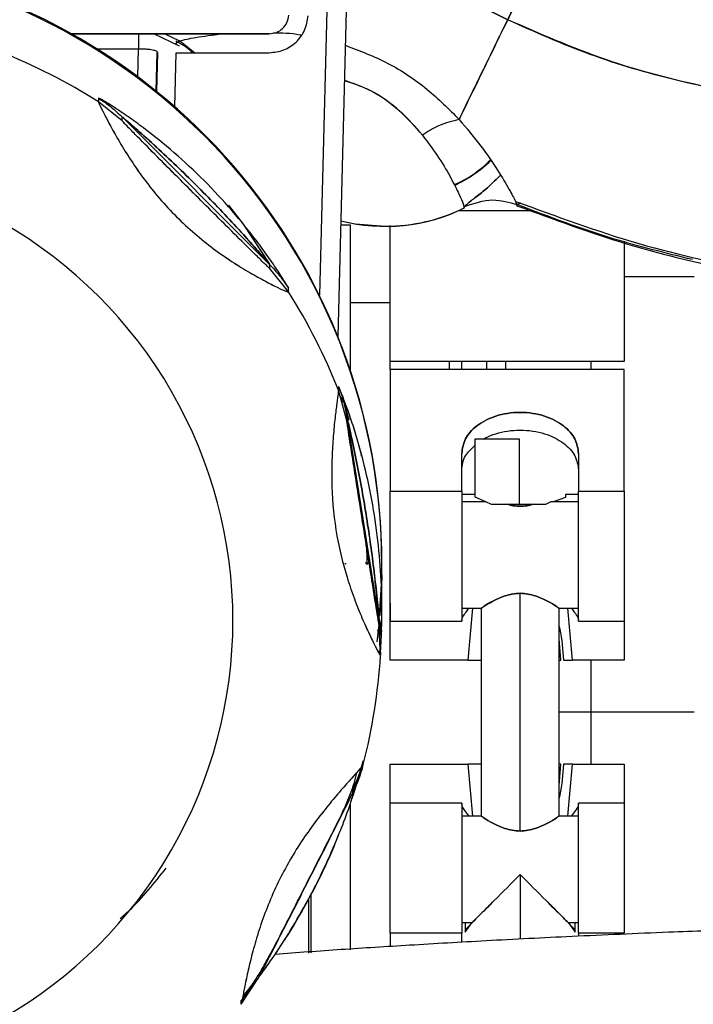
# Paper-space layout 'Sheet2' of a CAD drawing. Units: inches. Extents: x -125 to 301, y 5 to 193.
# Drawn here: x 37 to 38, y 19 to 21 of the extents above; entities that cross this region are included whole.
import ezdxf

# ---------------------------------------------------------------- set-up
doc = ezdxf.new("R2010")
doc.units = ezdxf.units.IN
doc.header["$MEASUREMENT"] = 0

psp = doc.layouts.new('Sheet2')

# ---------------------------------------------------------------- linework, layer by layer
at = {"color": 7, "linetype": 'Continuous', "lineweight": 25, "ltscale": 18}
for p, q in [((37.221, 20.8611), (37.1997, 20.047)), ((37.2561, 20.7527), (37.2356, 19.9668)), ((37.5668, 20.5836), (37.2558, 20.7413)), ((37.2558, 20.7403), (37.5668, 20.5836)), ((36.8473, 20.5562), (36.7164, 20.5562)), ((36.8473, 20.5562), (36.8473, 20.5262)), ((36.878, 20.5562), (36.9263, 20.5328)), ((36.8984, 20.5562), (36.9271, 20.5423)), ((36.9183, 20.5366), (36.9271, 20.5423)), ((37.102, 20.5562), (36.9207, 20.5562)), ((36.9562, 20.5193), (36.9271, 20.5423)), ((36.8473, 20.5262), (36.7671, 20.5262)), ((36.8458, 20.4723), (36.8473, 20.5262)), ((36.8827, 20.5193), (36.8808, 20.4452)), ((36.8848, 20.5193), (36.8827, 20.5193)), ((36.8828, 20.4435), (36.8848, 20.5193)), ((36.9179, 20.414), (36.9207, 20.5193)), ((36.9207, 20.5193), (37.102, 20.5193)), ((36.7689, 20.4311), (36.7689, 20.4238)), ((36.8152, 20.3869), (36.7689, 20.4238)), ((36.8152, 20.3869), (36.8152, 20.3942)), ((36.8152, 20.3942), (37.1025, 20.1069)), ((36.8434, 20.3826), (36.8434, 20.3826)), ((36.8411, 20.2974), (36.8411, 20.2974)), ((36.8758, 20.2525), (36.8758, 20.2525)), ((36.8776, 20.2504), (36.8776, 20.2504)), ((37.4719, 20.2122), (37.6169, 20.2122)), ((37.4803, 20.2247), (37.4818, 20.2181)), ((37.482, 20.217), (37.4826, 20.2197)), ((37.5819, 20.2298), (37.5845, 20.2209)), ((37.5845, 20.2209), (37.5847, 20.2214)), ((37.5854, 20.2234), (37.592, 20.2279)), ((36.9127, 20.2097), (36.9127, 20.2097)), ((37.2412, 20.1841), (37.2595, 20.1841)), ((37.2595, 20.1841), (37.2595, 19.9021)), ((37.338, 19.918), (37.338, 20.1814)), ((37.7935, 20.1526), (37.7935, 19.918)), ((37.1025, 20.1069), (37.1025, 20.0996)), ((37.1395, 20.0534), (37.1025, 20.0996)), ((37.9302, 20.0829), (37.7935, 20.0829)), ((37.1395, 20.0534), (37.1395, 20.0607)), ((37.338, 20.0323), (37.2595, 20.0323)), ((37.7935, 19.918), (37.338, 19.918)), ((37.338, 19.9024), (37.338, 19.918)), ((37.4531, 19.9024), (37.4531, 19.918)), ((37.4769, 19.918), (37.4769, 19.9024)), ((37.5253, 19.918), (37.5253, 19.9024)), ((37.5632, 19.9024), (37.5632, 19.918)), ((37.7293, 19.9024), (37.7293, 19.918)), ((37.7935, 19.9024), (37.338, 19.9024)), ((37.338, 19.9024), (37.338, 19.6654)), ((37.7935, 19.6654), (37.7935, 19.9024)), ((37.237, 19.8694), (37.237, 19.8621)), ((37.2527, 19.8051), (37.2369, 19.8621)), ((37.2527, 19.8051), (37.2527, 19.8124)), ((37.2527, 19.8124), (37.3162, 19.4112)), ((37.5895, 19.7665), (37.5025, 19.7665)), ((37.5025, 19.7665), (37.5025, 19.6546)), ((37.5895, 19.64), (37.5895, 19.7665)), ((37.4772, 19.6654), (37.4772, 19.739)), ((37.705, 19.739), (37.705, 19.6654)), ((37.338, 19.6654), (37.4772, 19.6654)), ((37.338, 19.4122), (37.338, 19.6654)), ((37.4772, 19.6654), (37.4772, 19.4122)), ((37.5025, 19.6586), (37.4772, 19.6586)), ((37.705, 19.6586), (37.6797, 19.6586)), ((37.6797, 19.6586), (37.6797, 19.6533)), ((37.705, 19.6654), (37.7935, 19.6654)), ((37.705, 19.4122), (37.705, 19.6654)), ((37.7935, 19.6654), (37.7935, 19.4122)), ((37.4772, 19.6453), (37.5233, 19.6453)), ((37.5025, 19.6546), (37.5233, 19.6453)), ((37.5233, 19.6453), (37.5343, 19.64)), ((37.5233, 19.6453), (37.5343, 19.64)), ((37.5343, 19.64), (37.5895, 19.64)), ((37.5895, 19.64), (37.6168, 19.64)), ((37.6168, 19.64), (37.6414, 19.64)), ((37.6414, 19.64), (37.6518, 19.6453)), ((37.6518, 19.6453), (37.705, 19.6453)), ((37.6797, 19.6533), (37.6576, 19.6453)), ((37.2915, 19.5672), (37.2924, 19.5217)), ((37.2494, 19.5242), (37.2519, 19.5246)), ((37.2982, 19.5251), (37.289, 19.5251)), ((37.2927, 19.5251), (37.2982, 19.5251)), ((37.3215, 19.5229), (37.3215, 19.5242)), ((37.3215, 19.4327), (37.3215, 19.5217)), ((37.3212, 19.497), (37.3173, 19.424)), ((37.3214, 19.5022), (37.3174, 19.4229)), ((37.3171, 19.4224), (37.3208, 19.4833)), ((37.3172, 19.4218), (37.3208, 19.4824)), ((37.5911, 19.0035), (37.5911, 19.4664)), ((37.4772, 19.4374), (37.5151, 19.4374)), ((37.4981, 19.4374), (37.4891, 19.3362)), ((37.4981, 19.4374), (37.4891, 19.3362)), ((37.5151, 19.4374), (37.5151, 19.0325)), ((37.667, 19.0325), (37.667, 19.4374)), ((37.667, 19.4374), (37.705, 19.4374)), ((37.693, 19.3362), (37.684, 19.4374)), ((37.693, 19.3362), (37.684, 19.4374)), ((37.3162, 19.41), (37.312, 19.3718)), ((37.3162, 19.4039), (37.3162, 19.4112)), ((37.338, 19.4122), (37.4772, 19.4122)), ((37.338, 19.3362), (37.338, 19.4122)), ((37.338, 19.3362), (37.338, 19.407)), ((37.705, 19.4122), (37.7935, 19.4122)), ((37.7935, 19.4122), (37.7935, 19.3362)), ((37.3143, 19.3939), (37.3121, 19.3755)), ((37.3141, 19.392), (37.3146, 19.3964)), ((37.3142, 19.3916), (37.3147, 19.396)), ((37.3184, 19.3564), (37.3162, 19.4039)), ((37.3195, 19.3623), (37.3195, 19.3696)), ((37.6704, 19.3362), (37.667, 19.3779)), ((37.3189, 19.352), (37.3189, 19.3467)), ((37.4891, 19.3362), (37.338, 19.3362)), ((37.4891, 19.3362), (37.5151, 19.3362)), ((37.667, 19.3362), (37.6704, 19.3362)), ((37.6757, 19.3362), (37.693, 19.3362)), ((37.7935, 19.3362), (37.693, 19.3362)), ((37.7293, 19.235), (37.7293, 19.3362)), ((37.7293, 19.235), (37.667, 19.235)), ((37.9302, 19.235), (37.7293, 19.235)), ((37.7293, 19.1338), (37.7293, 19.235)), ((37.2853, 19.1327), (37.2853, 19.14)), ((37.2645, 19.0773), (37.2853, 19.1327)), ((37.338, 19.1338), (37.4891, 19.1338)), ((37.338, 19.063), (37.338, 19.1338)), ((37.338, 19.0578), (37.338, 19.1338)), ((37.4891, 19.1338), (37.4981, 19.0325)), ((37.5151, 19.1338), (37.4891, 19.1338)), ((37.4891, 19.1338), (37.4981, 19.0325)), ((37.667, 19.0921), (37.6704, 19.1338)), ((37.6704, 19.1338), (37.667, 19.1338)), ((37.693, 19.1338), (37.6757, 19.1338)), ((37.684, 19.0325), (37.693, 19.1338)), ((37.684, 19.0325), (37.693, 19.1338)), ((37.693, 19.1338), (37.7935, 19.1338)), ((37.7935, 19.1338), (37.7935, 19.0578)), ((37.2736, 19.0991), (37.2755, 19.1056)), ((37.2645, 19.0846), (37.2645, 19.0773)), ((37.2595, 19.055), (37.2595, 18.772)), ((37.4772, 19.0578), (37.338, 19.0578)), ((37.338, 18.8046), (37.338, 19.0578)), ((37.4772, 19.0578), (37.4772, 18.8046)), ((37.7935, 19.0578), (37.705, 19.0578)), ((37.705, 18.8046), (37.705, 19.0578)), ((37.7935, 19.0578), (37.7935, 18.8046)), ((37.5151, 19.0325), (37.4772, 19.0325)), ((37.705, 19.0325), (37.667, 19.0325)), ((37.5911, 18.9186), (37.5911, 18.7928)), ((37.1785, 18.871), (37.1785, 18.7657)), ((37.1836, 18.766), (37.1836, 18.8798)), ((37.497, 18.8246), (37.4772, 18.8246)), ((37.498, 18.8256), (37.4837, 18.8113)), ((37.4837, 18.8067), (37.497, 18.8246)), ((37.4837, 18.8246), (37.4837, 18.8067)), ((37.6984, 18.8113), (37.6849, 18.8248)), ((37.705, 18.8246), (37.6851, 18.8246)), ((37.6851, 18.8246), (37.6984, 18.8067)), ((37.6984, 18.8067), (37.6984, 18.8246)), ((37.338, 18.8046), (37.338, 18.7785)), ((37.4772, 18.8046), (37.338, 18.8046)), ((37.4772, 18.7867), (37.4772, 18.8046)), ((37.7935, 18.8046), (37.705, 18.8046)), ((37.705, 18.8046), (37.705, 18.7985)), ((37.0474, 18.666), (37.08, 18.7154)), ((37.0474, 18.666), (37.0474, 18.6733))]:
    psp.add_line(p, q, dxfattribs=at)
at = {"color": 7, "linetype": 'Continuous', "lineweight": 25, "ltscale": 18, "flags": 128}
for points in [[(37.1033, 20.1078), (37.0515, 20.1856), (37.0235, 20.2226)], [(37.2415, 20.1921), (37.2694, 20.1862), (37.3279, 20.1813)], [(37.2442, 19.8518), (37.2508, 19.8286), (37.2572, 19.8045)]]:
    psp.add_lwpolyline(points, dxfattribs=at)
at = {"color": 7, "linetype": 'Continuous', "lineweight": 25, "ltscale": 324}
for centre, radius, start, end in [((36.1383, 19.5238), 1.1832, 0.0183, 163.5965), ((36.1385, 19.5214), 1.183, 0.0098, 90.0098), ((36.1384, 19.4224), 1.1834, 57.803, 68.2129), ((37.3279, 20.5321), 0.3035, 296.5583, 312.7779), ((36.1386, 19.4133), 0.8926, 269.9845, 90.0155), ((37.3279, 20.5321), 0.351, 255.751, 296.1168), ((37.3279, 20.5321), 0.3508, 270, 296.0714), ((36.1389, 19.4229), 1.1827, 21.8009, 32.215), ((36.1391, 19.423), 1.1824, 345.7893, 356.2046), ((37.0279, 19.2052), 0.2656, 332.9919, 345.7892), ((37.0279, 19.1979), 0.2656, 332.9919, 345.7892)]:
    psp.add_arc(centre, radius, start, end, dxfattribs=at)
at = {"color": 7, "linetype": 'Continuous', "lineweight": 25, "ltscale": 18}
for points, knots in [([(37.5668, 20.5836), (37.5793, 20.6093), (37.6051, 20.6622), (37.6396, 20.7332), (37.6612, 20.7773), (37.6681, 20.7916)], [0, 0, 0, 0, 0.388878, 0.802504, 1, 1, 1, 1]), ([(37.6681, 20.7916), (37.6665, 20.7882), (37.6475, 20.7493), (37.6124, 20.6774), (37.5817, 20.6142), (37.5668, 20.5836)], [0, 0, 0, 0, 0.046876, 0.538897, 1, 1, 1, 1]), ([(37.102, 20.5562), (37.1068, 20.5568), (37.1164, 20.5578), (37.1287, 20.5661), (37.1376, 20.5779), (37.1391, 20.5875), (37.1399, 20.5922)], [0, 0, 0, 0, 0.250012, 0.500002, 0.74999, 1, 1, 1, 1]), ([(37.102, 20.5193), (37.1116, 20.5203), (37.1309, 20.5225), (37.1554, 20.5389), (37.1731, 20.5626), (37.1763, 20.5817), (37.1778, 20.5912)], [0, 0, 0, 0, 0.250015, 0.500009, 0.749994, 1, 1, 1, 1]), ([(37.4721, 20.3894), (37.4791, 20.4037), (37.4932, 20.4327), (37.524, 20.4958), (37.5504, 20.5501), (37.5668, 20.5836)], [0, 0, 0, 0, 0.271944, 0.551194, 1, 1, 1, 1]), ([(37.5668, 20.5836), (37.5562, 20.562), (37.5353, 20.5191), (37.5023, 20.4513), (37.4835, 20.4127), (37.4721, 20.3894)], [0, 0, 0, 0, 0.2871448, 0.5697591, 1, 1, 1, 1]), ([(37.5668, 20.5836), (37.6197, 20.5601), (37.7256, 20.5129), (37.8926, 20.4645), (38.0722, 20.4288), (38.2642, 20.4076), (38.3993, 20.4052), (38.4668, 20.4041)], [0, 0, 0, 0, 0.1876868, 0.3751795, 0.5620849, 0.7812983, 1, 1, 1, 1]), ([(38.4668, 20.4041), (38.3808, 20.4059), (38.2086, 20.4096), (37.9705, 20.4454), (37.7544, 20.5014), (37.6293, 20.5562), (37.5668, 20.5836)], [0, 0, 0, 0, 0.278435, 0.557955, 0.778819, 1, 1, 1, 1]), ([(37.1095, 20.5579), (37.1265, 20.5581), (37.144, 20.5583), (37.1634, 20.5538), (37.164, 20.5537)], [0, 0, 0, 0, 0.9701, 1, 1, 1, 1]), ([(37.1095, 20.5579), (37.1265, 20.5581), (37.144, 20.5583), (37.1634, 20.5538), (37.164, 20.5537)], [0, 0, 0, 0, 0.970101, 1, 1, 1, 1]), ([(36.7119, 20.5562), (36.7279, 20.5562), (36.7619, 20.5562), (36.8168, 20.5562), (36.8731, 20.5562), (36.9272, 20.5562), (36.9768, 20.5562), (37.0202, 20.5562), (37.0558, 20.5562), (37.082, 20.5562), (37.0988, 20.5562), (37.101, 20.5562), (37.102, 20.5562)], [0, 0, 0, 0, 0.089857, 0.190984, 0.292112, 0.393239, 0.494365, 0.595493, 0.696621, 0.797748, 0.898875, 1, 1, 1, 1]), ([(36.9228, 20.5562), (36.9217, 20.5562), (36.9196, 20.5562), (36.9025, 20.5562), (36.8815, 20.5562), (36.8623, 20.5562), (36.8523, 20.5562), (36.8473, 20.5562)], [0, 0, 0, 0, 0.249523, 0.499172, 0.748917, 0.874439, 1, 1, 1, 1]), ([(36.9196, 20.5422), (36.9298, 20.5371), (36.9419, 20.5309), (36.9506, 20.5209), (36.952, 20.5193)], [0, 0, 0, 0, 0.840632, 1, 1, 1, 1]), ([(36.9271, 20.5423), (36.936, 20.5445), (36.9536, 20.549), (36.9914, 20.5539), (37.0099, 20.5562)], [0, 0, 0, 0, 0.50998, 1, 1, 1, 1]), ([(36.9271, 20.5423), (36.936, 20.5445), (36.9536, 20.549), (36.9914, 20.5539), (37.0099, 20.5562)], [0, 0, 0, 0, 0.509849, 1, 1, 1, 1]), ([(36.8848, 20.5193), (36.8844, 20.5202), (36.8835, 20.5222), (36.8766, 20.5242), (36.8691, 20.5254), (36.8624, 20.526), (36.855, 20.5263), (36.8498, 20.5262), (36.8473, 20.5262)], [0, 0, 0, 0, 0.249314, 0.498637, 0.623934, 0.749286, 0.874627, 1, 1, 1, 1]), ([(37.2504, 20.5337), (37.2785, 20.5231), (37.3354, 20.5015), (37.4123, 20.4495), (37.4522, 20.4094), (37.4721, 20.3894)], [0, 0, 0, 0, 0.328818, 0.664326, 1, 1, 1, 1]), ([(37.2504, 20.5337), (37.2785, 20.5231), (37.3354, 20.5015), (37.4123, 20.4495), (37.4522, 20.4094), (37.4721, 20.3894)], [0, 0, 0, 0, 0.328819, 0.664326, 1, 1, 1, 1]), ([(37.4006, 20.3589), (37.3867, 20.3748), (37.3592, 20.4062), (37.3054, 20.4458), (37.266, 20.4594), (37.2486, 20.4654)], [0, 0, 0, 0, 0.3620328, 0.718617, 1, 1, 1, 1]), ([(37.2486, 20.4651), (37.2643, 20.46), (37.303, 20.4473), (37.3575, 20.4079), (37.3862, 20.3752), (37.4006, 20.3589)], [0, 0, 0, 0, 0.253342, 0.626356, 1, 1, 1, 1]), ([(37.1395, 20.0607), (37.1392, 20.0613), (37.1385, 20.0627), (37.1324, 20.0731), (37.1198, 20.0929), (37.1006, 20.1213), (37.0715, 20.1612), (37.0302, 20.2122), (36.9756, 20.2708), (36.9171, 20.3253), (36.8665, 20.3661), (36.8271, 20.3946), (36.7993, 20.4133), (36.7801, 20.4252), (36.7704, 20.4307), (36.7694, 20.431), (36.7689, 20.4311)], [0, 0, 0, 0, 0.031279, 0.062575, 0.124953, 0.187471, 0.250029, 0.375008, 0.500049, 0.625089, 0.750062, 0.812613, 0.875119, 0.937473, 0.968746, 1, 1, 1, 1]), ([(37.1395, 20.0607), (37.1392, 20.0613), (37.1385, 20.0627), (37.1323, 20.0731), (37.1198, 20.0929), (37.1006, 20.1213), (37.0715, 20.1612), (37.0302, 20.2122), (36.9756, 20.2708), (36.9171, 20.3253), (36.8665, 20.3661), (36.8271, 20.3946), (36.7993, 20.4133), (36.7801, 20.4252), (36.7704, 20.4307), (36.7694, 20.431), (36.7689, 20.4311)], [0, 0, 0, 0, 0.0312817, 0.0625764, 0.1249537, 0.1874733, 0.2500309, 0.3750091, 0.5000502, 0.6250899, 0.7500623, 0.8126128, 0.8751199, 0.9374749, 0.9687429, 1, 1, 1, 1]), ([(36.7689, 20.4311), (36.7772, 20.4256), (36.7936, 20.4146), (36.808, 20.401), (36.8152, 20.3942)], [0, 0, 0, 0, 0.5, 1, 1, 1, 1]), ([(36.7689, 20.4238), (36.7695, 20.4223), (36.7706, 20.4193), (36.7793, 20.4016), (36.7925, 20.3764), (36.8103, 20.3449), (36.8322, 20.3095), (36.8666, 20.26), (36.9195, 20.1978), (36.9814, 20.1453), (37.0303, 20.1115), (37.0649, 20.0903), (37.0956, 20.0734), (37.1198, 20.0612), (37.1362, 20.0538), (37.1384, 20.0535), (37.1395, 20.0534)], [0, 0, 0, 0, 0.062532, 0.125073, 0.18761, 0.250171, 0.312733, 0.375303, 0.499981, 0.62467, 0.687246, 0.749815, 0.812375, 0.874917, 0.937458, 1, 1, 1, 1]), ([(36.7708, 20.4194), (36.771, 20.4188), (36.772, 20.4163), (36.7795, 20.4013), (36.7924, 20.3765), (36.8103, 20.3449), (36.8322, 20.3096), (36.8666, 20.26), (36.9195, 20.1978), (36.9814, 20.1453), (37.0303, 20.1116), (37.0649, 20.0903), (37.0957, 20.0734), (37.1194, 20.0614), (37.1334, 20.055), (37.1352, 20.0546), (37.1357, 20.0545)], [0, 0, 0, 0, 0.022607, 0.091102, 0.159496, 0.227941, 0.29638, 0.364831, 0.50123, 0.637642, 0.7061, 0.774544, 0.842994, 0.91139, 0.979868, 1, 1, 1, 1]), ([(37.1025, 20.1069), (37.1024, 20.1071), (37.1022, 20.1074), (37.1008, 20.1091), (37.0971, 20.1136), (37.0853, 20.1273), (37.0651, 20.1503), (37.0235, 20.1961), (36.9645, 20.2574), (36.9001, 20.3193), (36.8544, 20.3606), (36.832, 20.3801), (36.8215, 20.389), (36.8172, 20.3926), (36.8155, 20.394), (36.8153, 20.3941), (36.8152, 20.3942)], [0, 0, 0, 0, 0.00804, 0.015752, 0.031381, 0.062674, 0.156315, 0.250084, 0.500021, 0.749956, 0.874929, 0.937405, 0.968611, 0.984297, 0.992028, 1, 1, 1, 1]), ([(36.8152, 20.3942), (36.8153, 20.3941), (36.8155, 20.394), (36.8172, 20.3926), (36.8215, 20.3891), (36.835, 20.3776), (36.8577, 20.3576), (36.9033, 20.3162), (36.9645, 20.2574), (37.0265, 20.1929), (37.0681, 20.1469), (37.0879, 20.1243), (37.0971, 20.1136), (37.1008, 20.1092), (37.1023, 20.1073), (37.1024, 20.1071), (37.1025, 20.1069)], [0, 0, 0, 0, 0.007947, 0.01573, 0.031393, 0.062607, 0.156242, 0.250003, 0.499931, 0.749859, 0.874827, 0.937304, 0.968559, 0.98421, 0.992008, 1, 1, 1, 1]), ([(37.1025, 20.0996), (37.1024, 20.0997), (37.1021, 20.0999), (37.0993, 20.1024), (37.0916, 20.1098), (37.0712, 20.1298), (37.0259, 20.1746), (36.9589, 20.2414), (36.8919, 20.3086), (36.8465, 20.3544), (36.8261, 20.3752), (36.8184, 20.3833), (36.8157, 20.3862), (36.8154, 20.3867), (36.8152, 20.3869)], [0, 0, 0, 0, 0.015991, 0.031514, 0.0628, 0.12527, 0.250177, 0.500014, 0.749848, 0.874752, 0.937207, 0.968515, 0.98404, 1, 1, 1, 1]), ([(37.1025, 20.0996), (37.1024, 20.0997), (37.1021, 20.0999), (37.0993, 20.1024), (37.0916, 20.1098), (37.0712, 20.1298), (37.0259, 20.1746), (36.9589, 20.2414), (36.8918, 20.3086), (36.8465, 20.3544), (36.8261, 20.3752), (36.8184, 20.3832), (36.8156, 20.3863), (36.8153, 20.3867), (36.8152, 20.3869)], [0, 0, 0, 0, 0.015913, 0.031524, 0.062822, 0.125276, 0.250182, 0.500015, 0.749846, 0.874748, 0.937194, 0.968503, 0.984108, 1, 1, 1, 1]), ([(37.4721, 20.3894), (37.4589, 20.3862), (37.4355, 20.3806), (37.4112, 20.3655), (37.4006, 20.3589)], [0, 0, 0, 0, 0.564212, 1, 1, 1, 1]), ([(37.4721, 20.3894), (37.487, 20.3716), (37.5169, 20.3361), (37.5484, 20.2892), (37.5714, 20.2509), (37.5784, 20.2368), (37.5819, 20.2298)], [0, 0, 0, 0, 0.250009, 0.500011, 0.750011, 1, 1, 1, 1]), ([(37.4006, 20.3589), (37.412, 20.3435), (37.4348, 20.3128), (37.4573, 20.2734), (37.4732, 20.242), (37.4779, 20.2304), (37.4803, 20.2247)], [0, 0, 0, 0, 0.2499294, 0.4999334, 0.7499747, 1, 1, 1, 1]), ([(37.5335, 20.3101), (37.5216, 20.2992), (37.5003, 20.2797), (37.4743, 20.2673), (37.4628, 20.2617)], [0, 0, 0, 0, 0.556093, 1, 1, 1, 1]), ([(37.4826, 20.2197), (37.4848, 20.222), (37.4894, 20.2264), (37.5068, 20.2397), (37.5283, 20.2566), (37.5451, 20.2733), (37.5528, 20.281)], [0, 0, 0, 0, 0.260414, 0.520849, 0.781301, 1, 1, 1, 1]), ([(37.5528, 20.281), (37.5451, 20.2733), (37.5283, 20.2566), (37.5068, 20.2397), (37.4894, 20.2264), (37.4848, 20.222), (37.4826, 20.2197)], [0, 0, 0, 0, 0.218699, 0.47915, 0.739586, 1, 1, 1, 1]), ([(37.4826, 20.2197), (37.5009, 20.2261), (37.5349, 20.238), (37.5695, 20.228), (37.5854, 20.2234)], [0, 0, 0, 0, 0.539146, 1, 1, 1, 1]), ([(37.5819, 20.2298), (37.6614, 20.2006), (37.8204, 20.1423), (38.0513, 20.0921), (38.2672, 20.0634), (38.4002, 20.0602), (38.4668, 20.0586)], [0, 0, 0, 0, 0.27994, 0.559884, 0.779918, 1, 1, 1, 1]), ([(37.5847, 20.2214), (37.6561, 20.195), (37.8001, 20.1416), (38.0233, 20.0901), (38.2464, 20.0572), (38.3941, 20.0532), (38.4668, 20.0513)], [0, 0, 0, 0, 0.252553, 0.509619, 0.758787, 1, 1, 1, 1]), ([(37.927, 20.1164), (37.8753, 20.129), (37.7591, 20.1572), (37.6474, 20.1998), (37.5854, 20.2234)], [0, 0, 0, 0, 0.4455547, 1, 1, 1, 1]), ([(37.338, 19.918), (37.338, 19.9474), (37.338, 20.0062), (37.338, 20.084), (37.338, 20.1435), (37.338, 20.1728), (37.338, 20.1827)], [0, 0, 0, 0, 0.285147, 0.570293, 0.85544, 1, 1, 1, 1]), ([(37.1025, 20.1069), (37.1093, 20.0997), (37.1229, 20.0854), (37.134, 20.0689), (37.1395, 20.0607)], [0, 0, 0, 0, 0.5000001, 1, 1, 1, 1]), ([(37.237, 19.8694), (37.2404, 19.8601), (37.2472, 19.8415), (37.2509, 19.8221), (37.2527, 19.8124)], [0, 0, 0, 0, 0.5, 1, 1, 1, 1]), ([(37.3195, 19.3623), (37.3195, 19.3629), (37.3199, 19.3689), (37.3209, 19.3905), (37.3217, 19.4242), (37.3213, 19.4739), (37.3177, 19.5394), (37.3079, 19.619), (37.2927, 19.6973), (37.2759, 19.76), (37.2612, 19.8062), (37.25, 19.8375), (37.2419, 19.8582), (37.2376, 19.8683), (37.2372, 19.8691), (37.237, 19.8694)], [0, 0, 0, 0, 0.00638, 0.072485, 0.138745, 0.20505, 0.337521, 0.47006, 0.602599, 0.735068, 0.801371, 0.867628, 0.933724, 0.966868, 1, 1, 1, 1]), ([(37.2525, 19.83), (37.2517, 19.8322), (37.2473, 19.8448), (37.2419, 19.8581), (37.2376, 19.8683), (37.2372, 19.8691), (37.237, 19.8694)], [0, 0, 0, 0, 0.0945726, 0.5466604, 0.7733942, 1, 1, 1, 1]), ([(37.237, 19.8621), (37.2368, 19.8605), (37.2364, 19.8573), (37.2337, 19.8376), (37.2302, 19.8093), (37.2266, 19.7731), (37.224, 19.7315), (37.2231, 19.6711), (37.2294, 19.5897), (37.2485, 19.5109), (37.2678, 19.455), (37.2829, 19.4176), (37.2973, 19.3861), (37.3091, 19.3622), (37.3173, 19.3467), (37.3184, 19.3454), (37.3189, 19.3447)], [0, 0, 0, 0, 0.062536, 0.125078, 0.187618, 0.250179, 0.312743, 0.375314, 0.499992, 0.624678, 0.687253, 0.749821, 0.812381, 0.874921, 0.937461, 1, 1, 1, 1]), ([(37.2363, 19.8569), (37.2362, 19.8563), (37.2359, 19.8537), (37.2337, 19.8372), (37.2302, 19.8094), (37.2266, 19.7731), (37.224, 19.7315), (37.2231, 19.6711), (37.2294, 19.5897), (37.2485, 19.5109), (37.2678, 19.455), (37.2829, 19.4176), (37.2973, 19.3859), (37.3088, 19.3627), (37.3157, 19.3496), (37.3167, 19.3482), (37.3168, 19.348)], [0, 0, 0, 0, 0.018856, 0.087971, 0.156989, 0.22606, 0.295123, 0.364198, 0.50184, 0.639491, 0.708571, 0.777637, 0.846709, 0.915727, 0.984833, 1, 1, 1, 1]), ([(37.2453, 19.8379), (37.2441, 19.8421), (37.2424, 19.8475), (37.2376, 19.8552), (37.2365, 19.8569)], [0, 0, 0, 0, 0.770753, 1, 1, 1, 1]), ([(37.2488, 19.8318), (37.2491, 19.8308), (37.2498, 19.8278), (37.2519, 19.8189), (37.2534, 19.8104), (37.2545, 19.8047)], [0, 0, 0, 0, 0.1590787, 0.4298499, 1, 1, 1, 1]), ([(37.2527, 19.8124), (37.2527, 19.8123), (37.2528, 19.8121), (37.2533, 19.81), (37.2546, 19.8046), (37.2586, 19.7874), (37.2651, 19.7579), (37.2775, 19.6977), (37.2924, 19.6141), (37.3047, 19.5255), (37.3115, 19.4638), (37.3143, 19.4338), (37.3155, 19.4198), (37.316, 19.414), (37.3162, 19.4116), (37.3162, 19.4113), (37.3162, 19.4112)], [0, 0, 0, 0, 0.007949, 0.015731, 0.031396, 0.062612, 0.156255, 0.250024, 0.499971, 0.749918, 0.874898, 0.937377, 0.968598, 0.98427, 0.992052, 1, 1, 1, 1]), ([(37.3162, 19.4112), (37.3162, 19.4113), (37.3162, 19.4117), (37.316, 19.414), (37.3155, 19.4198), (37.314, 19.4378), (37.311, 19.4683), (37.3041, 19.5299), (37.2924, 19.6142), (37.2767, 19.702), (37.2642, 19.7623), (37.2577, 19.7912), (37.2546, 19.8046), (37.2533, 19.81), (37.2528, 19.812), (37.2527, 19.8122), (37.2527, 19.8124)], [0, 0, 0, 0, 0.007974, 0.015698, 0.031395, 0.062611, 0.156264, 0.250035, 0.499987, 0.749939, 0.87492, 0.9374, 0.968608, 0.984296, 0.992027, 1, 1, 1, 1]), ([(37.2821, 19.7337), (37.2789, 19.7463), (37.2725, 19.7715), (37.2638, 19.7983), (37.2592, 19.8111), (37.2583, 19.8138)], [0, 0, 0, 0, 0.443327, 0.8834517, 1, 1, 1, 1]), ([(37.4772, 19.739), (37.4786, 19.7485), (37.4813, 19.7676), (37.5006, 19.7893), (37.5227, 19.8035), (37.543, 19.812), (37.5662, 19.8175), (37.5911, 19.8194), (37.616, 19.8175), (37.6391, 19.812), (37.6594, 19.8035), (37.6815, 19.7893), (37.7008, 19.7676), (37.7036, 19.7485), (37.705, 19.739)], [0, 0, 0, 0, 0.124918, 0.249704, 0.312308, 0.374893, 0.437455, 0.5, 0.562545, 0.625107, 0.687692, 0.750296, 0.875082, 1, 1, 1, 1]), ([(37.705, 19.739), (37.7036, 19.7485), (37.7008, 19.7676), (37.6815, 19.7893), (37.6594, 19.8035), (37.6391, 19.812), (37.616, 19.8175), (37.5911, 19.8194), (37.5662, 19.8175), (37.543, 19.812), (37.5227, 19.8035), (37.5006, 19.7893), (37.4813, 19.7676), (37.4786, 19.7485), (37.4772, 19.739)], [0, 0, 0, 0, 0.124913, 0.249704, 0.312308, 0.374892, 0.437454, 0.5, 0.562545, 0.625107, 0.687692, 0.750296, 0.875087, 1, 1, 1, 1]), ([(37.3162, 19.4039), (37.3162, 19.404), (37.3161, 19.4043), (37.3155, 19.4079), (37.3138, 19.4183), (37.3093, 19.4464), (37.2993, 19.5092), (37.2845, 19.6026), (37.2696, 19.6964), (37.2596, 19.7601), (37.2551, 19.7891), (37.2534, 19.8002), (37.2528, 19.8043), (37.2527, 19.8048), (37.2527, 19.8051)], [0, 0, 0, 0, 0.015906, 0.031515, 0.062816, 0.125267, 0.250171, 0.500004, 0.749833, 0.874737, 0.937188, 0.968494, 0.9841, 1, 1, 1, 1]), ([(37.3162, 19.4039), (37.3162, 19.404), (37.3161, 19.4043), (37.3155, 19.4079), (37.3138, 19.4183), (37.3093, 19.4464), (37.2993, 19.5092), (37.2845, 19.6026), (37.2696, 19.6964), (37.2596, 19.7601), (37.2551, 19.7891), (37.2534, 19.8002), (37.2528, 19.8042), (37.2527, 19.8048), (37.2527, 19.8051)], [0, 0, 0, 0, 0.015981, 0.031505, 0.062798, 0.125261, 0.250168, 0.500003, 0.749837, 0.874742, 0.937205, 0.968505, 0.984028, 1, 1, 1, 1]), ([(37.5193, 19.7665), (37.5206, 19.7674), (37.5275, 19.7718), (37.5434, 19.7776), (37.5662, 19.7831), (37.5911, 19.7849), (37.6159, 19.783), (37.639, 19.7777), (37.6592, 19.7695), (37.6814, 19.7557), (37.7008, 19.7345), (37.7036, 19.7159), (37.705, 19.7065)], [0, 0, 0, 0, 0.022752, 0.11169, 0.200598, 0.289484, 0.37837, 0.467278, 0.556216, 0.645179, 0.822505, 1, 1, 1, 1]), ([(37.4772, 19.7065), (37.4783, 19.716), (37.4802, 19.733), (37.4956, 19.7475), (37.5025, 19.754)], [0, 0, 0, 0, 0.554073, 1, 1, 1, 1]), ([(37.338, 19.4472), (37.338, 19.4413), (37.338, 19.4297), (37.338, 19.4183), (37.338, 19.4121), (37.338, 19.4118), (37.338, 19.4172), (37.338, 19.4281), (37.338, 19.4441), (37.338, 19.4646), (37.338, 19.4886), (37.338, 19.5152), (37.338, 19.5433), (37.338, 19.5718), (37.338, 19.5994), (37.338, 19.6249), (37.338, 19.6478), (37.338, 19.6595), (37.338, 19.6654)], [0, 0, 0, 0, 0.062501, 0.125001, 0.1875, 0.250001, 0.3125, 0.375, 0.4375, 0.5, 0.5625, 0.624999, 0.687499, 0.749999, 0.8125, 0.874999, 0.9375, 1, 1, 1, 1]), ([(37.6168, 19.64), (37.6127, 19.6389), (37.6044, 19.6367), (37.5911, 19.6359), (37.5777, 19.6367), (37.5694, 19.6389), (37.5653, 19.64)], [0, 0, 0, 0, 0.250077, 0.5, 0.749924, 1, 1, 1, 1]), ([(37.5653, 19.64), (37.5694, 19.6389), (37.5777, 19.6367), (37.5911, 19.6359), (37.6044, 19.6367), (37.6127, 19.6389), (37.6168, 19.64)], [0, 0, 0, 0, 0.250125, 0.5, 0.749875, 1, 1, 1, 1]), ([(37.5911, 19.4664), (37.5859, 19.4661), (37.5756, 19.4655), (37.5565, 19.4602), (37.5364, 19.4508), (37.5222, 19.442), (37.5164, 19.4382), (37.5146, 19.437), (37.5151, 19.4374), (37.5151, 19.4374)], [0, 0, 0, 0, 0.125341, 0.250598, 0.500094, 0.749397, 0.874625, 0.999857, 1, 1, 1, 1]), ([(37.5375, 19.4509), (37.5375, 19.4509), (37.5295, 19.4474), (37.5225, 19.442), (37.5161, 19.4381), (37.5146, 19.437), (37.5162, 19.4381), (37.5223, 19.442), (37.5363, 19.4507), (37.5565, 19.4602), (37.5756, 19.4655), (37.5859, 19.4661), (37.5911, 19.4664)], [0, 0, 0, 0, 0.000028, 0.166318, 0.249806, 0.3333, 0.416803, 0.500305, 0.666538, 0.832899, 0.916428, 1, 1, 1, 1]), ([(37.5911, 19.4664), (37.5859, 19.4662), (37.5781, 19.4659), (37.5711, 19.4639), (37.5689, 19.4632)], [0, 0, 0, 0, 0.67353, 1, 1, 1, 1]), ([(37.5911, 19.4664), (37.5962, 19.4661), (37.6065, 19.4655), (37.6256, 19.4602), (37.6458, 19.4508), (37.66, 19.442), (37.6657, 19.4382), (37.6675, 19.437), (37.667, 19.4374), (37.667, 19.4374)], [0, 0, 0, 0, 0.125198, 0.250461, 0.499906, 0.749206, 0.874455, 0.999696, 1, 1, 1, 1]), ([(37.667, 19.4374), (37.667, 19.4374), (37.6675, 19.437), (37.6657, 19.4382), (37.66, 19.442), (37.6458, 19.4508), (37.6256, 19.4602), (37.6065, 19.4655), (37.5962, 19.4661), (37.5911, 19.4664)], [0, 0, 0, 0, 0.000306, 0.125546, 0.250795, 0.500095, 0.749542, 0.874806, 1, 1, 1, 1]), ([(37.3195, 19.3623), (37.3195, 19.3629), (37.3199, 19.3689), (37.3209, 19.3907), (37.3216, 19.415), (37.3215, 19.4301), (37.3214, 19.4327)], [0, 0, 0, 0, 0.0417574, 0.4736864, 0.9066317, 1, 1, 1, 1]), ([(37.4772, 19.4145), (37.4775, 19.416), (37.4782, 19.419), (37.4827, 19.4264), (37.4885, 19.4337), (37.4914, 19.4374)], [0, 0, 0, 0, 0.330023, 0.660135, 1, 1, 1, 1]), ([(37.4772, 19.4145), (37.4775, 19.416), (37.4782, 19.419), (37.4827, 19.4264), (37.4885, 19.4337), (37.4914, 19.4374)], [0, 0, 0, 0, 0.330023, 0.660135, 1, 1, 1, 1]), ([(37.6907, 19.4374), (37.6937, 19.4337), (37.6994, 19.4264), (37.7039, 19.419), (37.7046, 19.416), (37.705, 19.4145)], [0, 0, 0, 0, 0.339849, 0.669965, 1, 1, 1, 1]), ([(37.6907, 19.4374), (37.6937, 19.4337), (37.6994, 19.4264), (37.7039, 19.419), (37.7046, 19.416), (37.705, 19.4145)], [0, 0, 0, 0, 0.339848, 0.669964, 1, 1, 1, 1]), ([(37.3155, 19.4196), (37.3163, 19.416), (37.3181, 19.4086), (37.3204, 19.3976), (37.3206, 19.3938), (37.3208, 19.3913)], [0, 0, 0, 0, 0.237008, 0.4821, 1, 1, 1, 1]), ([(37.3162, 19.4112), (37.3176, 19.4013), (37.3196, 19.387), (37.3192, 19.3726), (37.3191, 19.368)], [0, 0, 0, 0, 0.684831, 1, 1, 1, 1]), ([(37.667, 19.402), (37.6674, 19.4002), (37.6725, 19.3788), (37.6742, 19.3566), (37.6757, 19.3362)], [0, 0, 0, 0, 0.084427, 1, 1, 1, 1]), ([(37.3168, 19.348), (37.3175, 19.3513), (37.3199, 19.3622), (37.3194, 19.3717), (37.319, 19.3782)], [0, 0, 0, 0, 0.305495, 1, 1, 1, 1]), ([(37.3189, 19.352), (37.319, 19.3526), (37.319, 19.3535), (37.3193, 19.3584), (37.3194, 19.3601)], [0, 0, 0, 0, 0.646391, 1, 1, 1, 1]), ([(37.3189, 19.352), (37.319, 19.3526), (37.319, 19.3535), (37.3193, 19.3584), (37.3194, 19.3601)], [0, 0, 0, 0, 0.64623, 1, 1, 1, 1]), ([(37.2853, 19.14), (37.2826, 19.1305), (37.2772, 19.1114), (37.2688, 19.0935), (37.2645, 19.0846)], [0, 0, 0, 0, 0.5, 1, 1, 1, 1]), ([(37.2769, 19.1102), (37.279, 19.1176), (37.2824, 19.1295), (37.2849, 19.1388), (37.2852, 19.1396), (37.2853, 19.14)], [0, 0, 0, 0, 0.4505788, 0.7253669, 1, 1, 1, 1]), ([(37.2853, 19.1327), (37.2845, 19.1314), (37.2828, 19.1289), (37.2698, 19.1143), (37.2509, 19.0932), (37.2272, 19.066), (37.201, 19.0337), (37.1652, 18.9853), (37.1226, 18.9155), (37.0915, 18.8407), (37.0739, 18.7842), (37.0637, 18.7452), (37.0563, 18.7114), (37.0512, 18.6854), (37.048, 18.6683), (37.0476, 18.6667), (37.0474, 18.666)], [0, 0, 0, 0, 0.062539, 0.125083, 0.187625, 0.250187, 0.312753, 0.375324, 0.500002, 0.624686, 0.68726, 0.749827, 0.812387, 0.874925, 0.937464, 1, 1, 1, 1]), ([(37.282, 19.1283), (37.2818, 19.128), (37.2803, 19.126), (37.2694, 19.114), (37.251, 19.0933), (37.2272, 19.0659), (37.201, 19.0337), (37.1652, 18.9853), (37.1226, 18.9155), (37.0915, 18.8407), (37.0739, 18.7842), (37.0638, 18.7452), (37.0563, 18.7113), (37.0513, 18.6858), (37.0486, 18.6711), (37.0482, 18.6696), (37.0481, 18.6692)], [0, 0, 0, 0, 0.015046, 0.083958, 0.152779, 0.221653, 0.29052, 0.359398, 0.496644, 0.633897, 0.702778, 0.771644, 0.840516, 0.909334, 0.978246, 1, 1, 1, 1]), ([(37.6757, 19.1338), (37.6742, 19.1134), (37.6725, 19.0912), (37.6674, 19.0698), (37.667, 19.068)], [0, 0, 0, 0, 0.915573, 1, 1, 1, 1]), ([(37.0509, 18.6821), (37.0527, 18.6841), (37.0591, 18.6911), (37.0704, 18.7057), (37.0852, 18.7291), (37.1016, 18.7587), (37.1223, 18.7981), (37.1468, 18.8461), (37.178, 18.9073), (37.2102, 18.9708), (37.2369, 19.0228), (37.2543, 19.0602), (37.2639, 19.0844), (37.2695, 19.1029), (37.2717, 19.1136), (37.2724, 19.1171)], [0, 0, 0, 0, 0.016383, 0.058186, 0.116096, 0.182204, 0.265694, 0.389776, 0.513956, 0.683013, 0.820638, 0.876511, 0.933278, 0.97819, 1, 1, 1, 1]), ([(37.2613, 19.0606), (37.2629, 19.0653), (37.2684, 19.0813), (37.2734, 19.0979), (37.2758, 19.1063), (37.2758, 19.1065)], [0, 0, 0, 0, 0.285528, 0.982422, 1, 1, 1, 1]), ([(37.0831, 18.7205), (37.0863, 18.7248), (37.0952, 18.737), (37.1135, 18.7631), (37.1394, 18.8028), (37.1719, 18.8574), (37.2089, 18.9288), (37.2384, 18.9971), (37.2584, 19.0509), (37.2656, 19.074), (37.2682, 19.0823)], [0, 0, 0, 0, 0.046624, 0.131601, 0.23336, 0.394449, 0.584757, 0.806135, 0.930463, 1, 1, 1, 1]), ([(37.08, 18.7154), (37.0801, 18.7155), (37.0803, 18.7158), (37.0821, 18.719), (37.087, 18.7284), (37.1001, 18.7537), (37.1292, 18.8103), (37.1723, 18.8945), (37.2153, 18.9791), (37.2444, 19.0366), (37.2575, 19.0628), (37.2624, 19.0728), (37.2642, 19.0766), (37.2644, 19.0771), (37.2645, 19.0773)], [0, 0, 0, 0, 0.015899, 0.031506, 0.06281, 0.125258, 0.25016, 0.499992, 0.749821, 0.874726, 0.937182, 0.968485, 0.984093, 1, 1, 1, 1]), ([(37.08, 18.7154), (37.0801, 18.7155), (37.0803, 18.7158), (37.0821, 18.719), (37.087, 18.7284), (37.1001, 18.7536), (37.1292, 18.8103), (37.1723, 18.8945), (37.2153, 18.9791), (37.2444, 19.0366), (37.2575, 19.0628), (37.2624, 19.0729), (37.2642, 19.0765), (37.2644, 19.0771), (37.2645, 19.0773)], [0, 0, 0, 0, 0.015971, 0.031496, 0.062796, 0.125252, 0.250158, 0.499993, 0.749825, 0.874731, 0.937203, 0.968496, 0.984017, 1, 1, 1, 1]), ([(37.338, 18.8046), (37.338, 18.8105), (37.338, 18.8222), (37.338, 18.8451), (37.338, 18.8706), (37.338, 18.8983), (37.338, 18.9267), (37.338, 18.9548), (37.338, 18.9814), (37.338, 19.0055), (37.338, 19.0259), (37.338, 19.042), (37.338, 19.0527), (37.338, 19.0578), (37.338, 19.0573), (37.338, 19.0571)], [0, 0, 0, 0, 0.080404, 0.160809, 0.241211, 0.321615, 0.402018, 0.482421, 0.562824, 0.643227, 0.723631, 0.804033, 0.884437, 0.96484, 1, 1, 1, 1]), ([(37.4915, 19.0325), (37.4885, 19.0363), (37.4827, 19.0436), (37.4782, 19.051), (37.4775, 19.054), (37.4772, 19.0555)], [0, 0, 0, 0, 0.342623, 0.671355, 1, 1, 1, 1]), ([(37.4915, 19.0325), (37.4885, 19.0363), (37.4827, 19.0436), (37.4782, 19.051), (37.4775, 19.054), (37.4772, 19.0555)], [0, 0, 0, 0, 0.342623, 0.671355, 1, 1, 1, 1]), ([(37.705, 19.0555), (37.7046, 19.054), (37.7039, 19.051), (37.6994, 19.0436), (37.6936, 19.0363), (37.6906, 19.0325)], [0, 0, 0, 0, 0.328655, 0.657391, 1, 1, 1, 1]), ([(37.705, 19.0555), (37.7046, 19.054), (37.7039, 19.051), (37.6994, 19.0436), (37.6936, 19.0363), (37.6906, 19.0325)], [0, 0, 0, 0, 0.328656, 0.657392, 1, 1, 1, 1]), ([(37.5151, 19.0325), (37.5151, 19.0325), (37.5146, 19.0329), (37.5164, 19.0317), (37.5222, 19.0279), (37.5364, 19.0191), (37.5565, 19.0096), (37.5756, 19.0044), (37.5859, 19.0038), (37.5911, 19.0035)], [0, 0, 0, 0, 0.000326, 0.125579, 0.250838, 0.50013, 0.749541, 0.874797, 1, 1, 1, 1]), ([(37.5911, 19.0035), (37.5859, 19.0038), (37.5756, 19.0044), (37.5565, 19.0096), (37.5364, 19.0191), (37.5222, 19.0279), (37.5164, 19.0317), (37.5146, 19.0329), (37.5151, 19.0325), (37.5151, 19.0325)], [0, 0, 0, 0, 0.125206, 0.25046, 0.499871, 0.749163, 0.874422, 0.999676, 1, 1, 1, 1]), ([(37.5911, 19.0035), (37.5962, 19.0038), (37.6065, 19.0044), (37.6256, 19.0097), (37.6458, 19.0191), (37.66, 19.0279), (37.6657, 19.0317), (37.6675, 19.0329), (37.667, 19.0325), (37.667, 19.0325)], [0, 0, 0, 0, 0.125307, 0.2506, 0.500098, 0.749405, 0.874626, 0.999841, 1, 1, 1, 1]), ([(37.667, 19.0325), (37.667, 19.0325), (37.6675, 19.0329), (37.6657, 19.0317), (37.66, 19.0279), (37.6458, 19.0191), (37.6256, 19.0097), (37.6065, 19.0044), (37.5962, 19.0038), (37.5911, 19.0035)], [0, 0, 0, 0, 0.0001582, 0.1253732, 0.2505944, 0.4999005, 0.7493983, 0.8746959, 1, 1, 1, 1]), ([(37.0925, 18.7333), (37.099, 18.7425), (37.1197, 18.7715), (37.1548, 18.8264), (37.1931, 18.8963), (37.2209, 18.9539), (37.2335, 18.9868), (37.237, 18.9959)], [0, 0, 0, 0, 0.120371, 0.380656, 0.641077, 0.901498, 1, 1, 1, 1]), ([(36.8116, 18.8329), (36.8174, 18.8381), (36.8506, 18.8677), (36.8784, 18.9026), (36.9013, 18.9314)], [0, 0, 0, 0, 0.176683, 1, 1, 1, 1]), ([(37.5911, 18.9186), (37.5739, 18.9015), (37.5482, 18.8757), (37.5165, 18.8441), (37.5035, 18.8311), (37.497, 18.8246)], [0, 0, 0, 0, 0.499358, 0.749799, 1, 1, 1, 1]), ([(37.497, 18.8246), (37.5035, 18.8311), (37.5165, 18.844), (37.5481, 18.8757), (37.5739, 18.9015), (37.5911, 18.9186)], [0, 0, 0, 0, 0.2502011, 0.5006418, 1, 1, 1, 1]), ([(37.6851, 18.8246), (37.6787, 18.8311), (37.6657, 18.8441), (37.634, 18.8757), (37.6082, 18.9015), (37.5911, 18.9186)], [0, 0, 0, 0, 0.250201, 0.500642, 1, 1, 1, 1]), ([(37.5911, 18.9186), (37.6082, 18.9015), (37.634, 18.8757), (37.6657, 18.844), (37.6786, 18.8311), (37.6851, 18.8246)], [0, 0, 0, 0, 0.499358, 0.749799, 1, 1, 1, 1]), ([(39.109, 18.8301), (39.0216, 18.8299), (38.8541, 18.8295), (38.6148, 18.8265), (38.3986, 18.8225), (38.2055, 18.8175), (38.0352, 18.8121), (37.866, 18.8058), (37.6971, 18.7984), (37.5289, 18.7899), (37.3792, 18.7812), (37.2416, 18.7726), (37.1561, 18.7663), (37.1134, 18.7631)], [0, 0, 0, 0, 0.124255, 0.238378, 0.342409, 0.436384, 0.520332, 0.594274, 0.689686, 0.776445, 0.855333, 0.927798, 1, 1, 1, 1]), ([(37.0734, 18.7113), (37.0707, 18.7065), (37.0633, 18.693), (37.0536, 18.681), (37.0474, 18.6733)], [0, 0, 0, 0, 0.357322, 1, 1, 1, 1]), ([(37.0481, 18.6742), (37.0484, 18.6747), (37.0491, 18.6758), (37.056, 18.6848), (37.0669, 18.6987), (37.0769, 18.7122), (37.08, 18.7164)], [0, 0, 0, 0, 0.1430211, 0.3621247, 0.7989387, 1, 1, 1, 1]), ([(37.0556, 18.6842), (37.0603, 18.6902), (37.0673, 18.6992), (37.0769, 18.7121), (37.08, 18.7164)], [0, 0, 0, 0, 0.669015, 1, 1, 1, 1])]:
    psp.add_open_spline(points, degree=3, knots=knots, dxfattribs=at)

doc.saveas('drawing.dxf')
